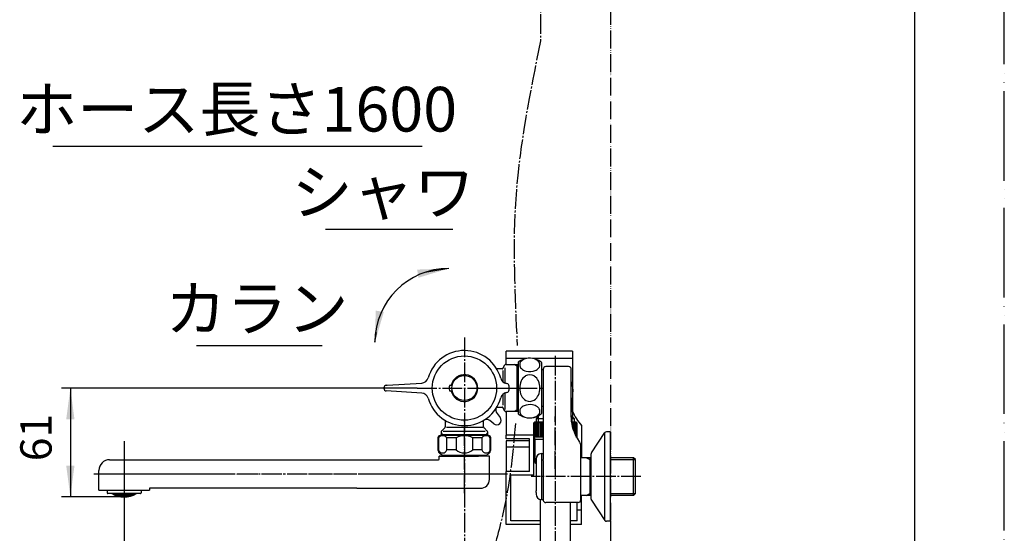
# Model space of a CAD drawing. Units: millimetres. Extents: x 0 to 1050, y 0 to 1485.
# Drawn here: x 500 to 1050, y 324 to 612 of the extents above; entities that cross this region are included whole.
import ezdxf

# ---------------------------------------------------------------- set-up
doc = ezdxf.new("R2010")
doc.units = ezdxf.units.MM
doc.linetypes.add('DASH_CENTER', pattern=[14, 11, -1, 1, -1])
doc.linetypes.add('PHANTOM', pattern=[13, 10, -1, 0, -1, 0, -1])
for name, color, linetype in [('1', 7, 'Continuous'), ('101', 7, 'Continuous'), ('102', 7, 'Continuous'), ('103', 7, 'Continuous'), ('106', 7, 'Continuous'), ('ﾚｲﾔｰ1', 7, 'Continuous')]:
    doc.layers.add(name, color=color, linetype=linetype)
doc.styles.add('CONVERTER_11', font='MS Mincho.ttf', dxfattribs={"width": 0.89})
doc.styles.add('CONVERTER_12', font='txt.shx', dxfattribs={"width": 0.9})
doc.dimstyles.new('ME10_DIM_11', dxfattribs={"dimtxt": 17.5, "dimasz": 17.5, "dimexe": 5, "dimexo": 0, "dimgap": 5, "dimtad": 1, "dimdsep": 46, "dimtxsty": 'CONVERTER_12', "dimsah": 1, "dimcen": 0.09, "dimclrd": 2, "dimclre": 2, "dimclrt": 7, "dimadec": 0, "dimazin": 0, "dimtfac": 1, "dimtdec": 4, "dimtix": 1, "dimtmove": 0, "dimatfit": 3, "dimfxl": 1, "dimtolj": 1, "dimtzin": 0, "dimarcsym": 0})
doc.dimstyles.new('ME10_DIM_14', dxfattribs={"dimtxt": 17.5, "dimasz": 17.5, "dimexe": 5, "dimexo": 0, "dimgap": 5, "dimtad": 1, "dimdsep": 46, "dimtxsty": 'CONVERTER_12', "dimsah": 1, "dimcen": 0.09, "dimclrd": 2, "dimclre": 2, "dimclrt": 7, "dimadec": 0, "dimazin": 0, "dimtfac": 1, "dimtdec": 4, "dimtix": 1, "dimtmove": 0, "dimatfit": 3, "dimfxl": 1, "dimtolj": 1, "dimtzin": 0, "dimarcsym": 0})
doc.dimstyles.new('ME10_DIM_19', dxfattribs={"dimtxt": 17.5, "dimasz": 17.5, "dimexe": 5, "dimexo": 0, "dimgap": 5, "dimtad": 1, "dimdsep": 46, "dimtxsty": 'CONVERTER_12', "dimsah": 1, "dimcen": 0.09, "dimclrd": 2, "dimclre": 2, "dimclrt": 7, "dimadec": 0, "dimazin": 0, "dimtfac": 1, "dimtdec": 4, "dimtix": 1, "dimtmove": 0, "dimatfit": 3, "dimfxl": 1, "dimtolj": 1, "dimtzin": 0, "dimarcsym": 0})
doc.dimstyles.get("Standard").update_dxf_attribs({"dimtxt": 0.18, "dimasz": 0.18, "dimexe": 0.18, "dimexo": 0.0625, "dimgap": 0.09, "dimtad": 0, "dimtih": 1, "dimtoh": 1, "dimdec": 4, "dimzin": 0, "dimdsep": 46, "dimtxsty": 'Standard', "dimcen": 0.09, "dimadec": 0, "dimazin": 0, "dimtfac": 1, "dimtdec": 4, "dimtofl": 0, "dimtmove": 0, "dimatfit": 3, "dimfxl": 1, "dimtolj": 1, "dimtzin": 0, "dimarcsym": 0})

# ---------------------------------------------------------------- blocks, each defined once
blk = doc.blocks.new('開示A4')
at = {"layer": '1', "color": 4, "linetype": 'PHANTOM'}
blk.add_line((210, 0), (210, 297), dxfattribs=at)
at = {"layer": '1', "color": 7, "linetype": 'Continuous'}
blk.add_line((200, 10), (200, 148.5), dxfattribs=at)
blk = doc.blocks.new('32-215', base_point=(1071.02, 205.44))
at = {"layer": '1', "color": 4, "linetype": 'PHANTOM'}
blk.add_line((305, 382.13), (305, 365.13), dxfattribs=at)
at = {"layer": '1', "color": 7, "linetype": 'Continuous'}
for p, q in [((291, 379.04), (291, 377.93)), ((291, 377.93), (291, 371.16)), ((293.98, 377.93), (291, 377.93)), ((318.55, 379.13), (291.45, 379.13)), ((293.98, 377.93), (293.98, 371.16)), ((307.98, 377.93), (302.02, 377.93)), ((302.02, 377.93), (302.02, 371.16)), ((307.98, 371.16), (307.98, 377.93)), ((316.02, 377.93), (319, 377.93)), ((316.02, 371.16), (316.02, 377.93)), ((319, 377.93), (319, 379.04)), ((319, 371.16), (319, 377.93)), ((733.75, 377.93), (734.06, 377.93)), ((733.75, 377.93), (733.75, 371.16)), ((734.06, 377.93), (734.06, 371.16)), ((748.5, 379.13), (734.95, 379.13)), ((738.7, 371.16), (738.7, 377.93)), ((743.86, 377.93), (738.7, 377.93)), ((743.86, 377.93), (743.86, 371.16)), ((762.05, 379.13), (748.5, 379.13)), ((758.3, 377.93), (753.14, 377.93)), ((753.14, 371.16), (753.14, 377.93)), ((758.3, 377.93), (758.3, 371.16)), ((762.95, 377.93), (763.25, 377.93)), ((762.95, 371.16), (762.95, 377.93)), ((763.25, 371.16), (763.25, 377.93)), ((291, 371.16), (291, 369.38)), ((293.98, 371.16), (291, 371.16)), ((291.5, 369), (292.88, 368.2)), ((302.02, 371.16), (307.98, 371.16)), ((316.02, 371.16), (319, 371.16)), ((317.12, 368.2), (318.5, 369)), ((319, 369.38), (319, 371.16)), ((734.06, 371.16), (733.75, 371.16)), ((735, 369), (736.39, 368.2)), ((743.86, 371.16), (738.7, 371.16)), ((758.3, 371.16), (753.14, 371.16)), ((760.62, 368.2), (762, 369)), ((763.25, 371.16), (762.95, 371.16)), ((293.13, 368.13), (316.87, 368.13)), ((736.64, 368.13), (748.5, 368.13)), ((748.5, 368.13), (760.37, 368.13))]:
    blk.add_line(p, q, dxfattribs=at)
at = {"layer": '1', "color": 5, "linetype": 'PHANTOM'}
for p, q in [((292.88, 368.2), (293, 368.13)), ((293, 368.13), (293.13, 368.13)), ((316.87, 368.13), (317, 368.13)), ((317, 368.13), (317.12, 368.2))]:
    blk.add_line(p, q, dxfattribs=at)
at = {"layer": '1', "color": 7, "linetype": 'Continuous'}
for centre, radius, start, end in [((291.45, 377.93), 1.2, 90, 112.0243), ((298, 371.22), 7.82, 59.0744, 120.9256), ((312, 371.22), 7.82, 59.0744, 120.9256), ((318.55, 377.93), 1.2, 67.9757, 90), ((734.95, 377.93), 1.2, 90, 180), ((736.38, 376.06), 2.98, 38.7991, 141.2009), ((748.5, 368.8), 10.25, 90, 116.9443), ((748.5, 368.8), 10.25, 63.0557, 90), ((760.63, 376.06), 2.98, 38.7991, 141.2009), ((762.05, 377.93), 1.2, 0, 90), ((292.75, 371.16), 2.5, 225.573, 240), ((298, 374.85), 5.46, 222.5407, 317.4593), ((312, 374.85), 5.46, 222.5407, 317.4593), ((317.25, 371.16), 2.5, 300, 314.427), ((736.25, 371.16), 2.5, 180, 240), ((736.38, 371.8), 2.41, 195.4297, 344.5703), ((748.5, 376.38), 6.98, 228.317, 270), ((748.5, 376.38), 6.98, 270, 311.683), ((760.63, 371.8), 2.41, 195.4297, 344.5703), ((760.75, 371.16), 2.5, 300, 0), ((293.13, 368.63), 0.5, 240, 270), ((316.87, 368.63), 0.5, 270, 300), ((736.64, 368.63), 0.5, 240, 270), ((760.37, 368.63), 0.5, 270, 300)]:
    blk.add_arc(centre, radius, start, end, dxfattribs=at)
blk = doc.blocks.new('61-178-_長さ_-M1__1', base_point=(628.09, 582.21))
at = {"layer": '1', "color": 7, "linetype": 'Continuous'}
for p, q in [((291, 367.63), (319, 367.63)), ((291, 359.63), (291, 367.63)), ((297, 365.63), (313, 365.63)), ((297.1, 368.13), (297.1, 367.63)), ((313, 367.63), (313, 368.13)), ((319, 367.63), (319, 359.63)), ((550.4, 365.63), (667.86, 365.63)), ((667.86, 365.63), (689.85, 365.63)), ((689.85, 365.63), (734, 365.63)), ((735.2, 367.63), (734.5, 367.63)), ((734.5, 366.13), (734.5, 367.63)), ((734.5, 367.63), (735.2, 367.63)), ((740.55, 367.63), (735.2, 367.63)), ((735.2, 367.63), (740.55, 367.63)), ((740.55, 367.63), (740.55, 368.13)), ((740.55, 367.63), (756.45, 367.63)), ((756.45, 368.13), (756.45, 367.63)), ((761.8, 367.63), (756.45, 367.63)), ((762.5, 367.63), (761.8, 367.63)), ((762.5, 354.63), (762.5, 367.63)), ((291, 349.63), (291, 359.63)), ((319, 359.63), (319, 348.63)), ((544.4, 348.63), (544.4, 359.63)), ((291, 349.63), (291, 348.63)), ((294, 348.63), (291, 348.63)), ((319, 348.63), (294, 348.63)), ((544.4, 348.63), (545.4, 348.63)), ((545.4, 348.63), (572.6, 348.63)), ((572.6, 349.63), (572.6, 348.63)), ((686.1, 349.63), (572.6, 349.63)), ((688.53, 349.63), (686.1, 349.63)), ((688.53, 349.63), (748.5, 349.63)), ((748.5, 349.63), (757.5, 349.63))]:
    blk.add_line(p, q, dxfattribs=at)
for centre, radius, start, end in [((297, 359.63), 6, 90, 180), ((313, 359.63), 6, 0, 90), ((550.4, 359.63), 6, 90, 180), ((734, 366.13), 0.5, 270, 0), ((757.5, 354.63), 5, 270, 0)]:
    blk.add_arc(centre, radius, start, end, dxfattribs=at)
blk = doc.blocks.new('87-218', base_point=(3064.03, 961.57))
at = {"color": 7, "linetype": 'Continuous'}
for p, q in [((298.12, 346.7), (295.92, 346.7)), ((311.88, 346.7), (298.12, 346.7)), ((314.07, 346.7), (311.88, 346.7)), ((551.62, 346.7), (549.42, 346.7)), ((565.38, 346.7), (551.62, 346.7)), ((567.57, 346.7), (565.38, 346.7))]:
    blk.add_line(p, q, dxfattribs=at)
at = {"color": 2, "linetype": 'Continuous'}
for p, q in [((299.37, 346.7), (299.37, 346.63)), ((299.76, 346.7), (299.92, 346.66)), ((301, 346.7), (301.27, 346.53)), ((301.27, 346.26), (301.27, 346.53)), ((301.53, 346.46), (301.53, 346.21)), ((301.99, 346.6), (301.99, 346.7)), ((302.25, 346.7), (302.25, 346.56)), ((303.43, 346.33), (303.43, 346.7)), ((303.69, 346.67), (303.79, 346.7)), ((303.69, 346.67), (303.69, 346.31)), ((304.59, 346.7), (304.87, 346.6)), ((304.87, 346.23), (304.87, 346.6)), ((305.13, 346.6), (305.41, 346.7)), ((305.13, 346.6), (305.13, 346.23)), ((306.21, 346.7), (306.31, 346.67)), ((306.31, 346.31), (306.31, 346.67)), ((306.57, 346.7), (306.57, 346.33)), ((307.75, 346.56), (307.75, 346.7)), ((308.01, 346.7), (308.01, 346.6)), ((308.47, 346.21), (308.47, 346.46)), ((308.73, 346.53), (309, 346.7)), ((308.73, 346.53), (308.73, 346.26)), ((310.08, 346.66), (310.24, 346.7)), ((310.63, 346.63), (310.63, 346.7)), ((552.87, 346.7), (552.87, 346.63)), ((553.26, 346.7), (553.42, 346.66)), ((554.5, 346.7), (554.77, 346.53)), ((554.77, 346.26), (554.77, 346.53)), ((555.03, 346.46), (555.03, 346.21)), ((555.49, 346.6), (555.49, 346.7)), ((555.75, 346.7), (555.75, 346.56)), ((556.93, 346.33), (556.93, 346.7)), ((557.19, 346.67), (557.29, 346.7)), ((557.19, 346.67), (557.19, 346.31)), ((558.09, 346.7), (558.37, 346.6)), ((558.37, 346.23), (558.37, 346.6)), ((558.63, 346.6), (558.91, 346.7)), ((558.63, 346.6), (558.63, 346.23)), ((559.71, 346.7), (559.81, 346.67)), ((559.81, 346.31), (559.81, 346.67)), ((560.07, 346.7), (560.07, 346.33)), ((561.25, 346.56), (561.25, 346.7)), ((561.51, 346.7), (561.51, 346.6)), ((561.97, 346.21), (561.97, 346.46)), ((562.23, 346.53), (562.5, 346.7)), ((562.23, 346.53), (562.23, 346.26)), ((563.58, 346.66), (563.74, 346.7)), ((564.13, 346.63), (564.13, 346.7)), ((299.83, 346.1), (299.83, 346.19)), ((300.55, 346.1), (300.55, 346.27)), ((300.81, 346.19), (300.81, 346.04)), ((301.53, 345.6), (301.53, 345.53)), ((301.99, 345.67), (301.99, 345.83)), ((302.25, 345.78), (302.25, 345.63)), ((302.71, 345.91), (302.71, 346.17)), ((302.71, 345.27), (302.71, 345.33)), ((302.97, 346.13), (302.97, 345.88)), ((302.97, 345.29), (302.97, 345.22)), ((303.43, 345.41), (303.43, 345.57)), ((303.69, 345.55), (303.69, 345.4)), ((304.15, 345.73), (304.15, 345.99)), ((304.15, 345.09), (304.15, 345.16)), ((304.41, 345.98), (304.41, 345.73)), ((304.41, 345.15), (304.41, 345.08)), ((304.87, 345.33), (304.87, 345.48)), ((305.13, 345.48), (305.13, 345.33)), ((305.59, 345.73), (305.59, 345.98)), ((305.59, 345.08), (305.59, 345.15)), ((305.85, 345.99), (305.85, 345.73)), ((305.85, 345.16), (305.85, 345.09)), ((306.31, 345.4), (306.31, 345.55)), ((306.57, 345.57), (306.57, 345.41)), ((307.03, 345.88), (307.03, 346.13)), ((307.03, 345.22), (307.03, 345.29)), ((307.29, 346.17), (307.29, 345.91)), ((307.29, 345.33), (307.29, 345.27)), ((307.75, 345.63), (307.75, 345.78)), ((308.01, 345.83), (308.01, 345.67)), ((308.47, 345.53), (308.47, 345.6)), ((309.19, 346.04), (309.19, 346.19)), ((309.45, 346.27), (309.45, 346.1)), ((310.17, 346.19), (310.17, 346.1)), ((553.33, 346.1), (553.33, 346.19)), ((554.05, 346.1), (554.05, 346.27)), ((554.31, 346.19), (554.31, 346.04)), ((555.03, 345.6), (555.03, 345.53)), ((555.49, 345.67), (555.49, 345.83)), ((555.75, 345.78), (555.75, 345.63)), ((556.21, 345.91), (556.21, 346.17)), ((556.21, 345.27), (556.21, 345.33)), ((556.47, 346.13), (556.47, 345.88)), ((556.47, 345.29), (556.47, 345.22)), ((556.93, 345.41), (556.93, 345.57)), ((557.19, 345.55), (557.19, 345.4)), ((557.65, 345.73), (557.65, 345.99)), ((557.65, 345.09), (557.65, 345.16)), ((557.91, 345.98), (557.91, 345.73)), ((557.91, 345.15), (557.91, 345.08)), ((558.37, 345.33), (558.37, 345.48)), ((558.63, 345.48), (558.63, 345.33)), ((559.09, 345.73), (559.09, 345.98)), ((559.09, 345.08), (559.09, 345.15)), ((559.35, 345.99), (559.35, 345.73)), ((559.35, 345.16), (559.35, 345.09)), ((559.81, 345.4), (559.81, 345.55)), ((560.07, 345.57), (560.07, 345.41)), ((560.53, 345.88), (560.53, 346.13)), ((560.53, 345.22), (560.53, 345.29)), ((560.79, 346.17), (560.79, 345.91)), ((560.79, 345.33), (560.79, 345.27)), ((561.25, 345.63), (561.25, 345.78)), ((561.51, 345.83), (561.51, 345.67)), ((561.97, 345.53), (561.97, 345.6)), ((562.69, 346.04), (562.69, 346.19)), ((562.95, 346.27), (562.95, 346.1)), ((563.67, 346.19), (563.67, 346.1))]:
    blk.add_line(p, q, dxfattribs=at)
for centre, radius, start, end in [((305.56, 355.98), 11.55, 233.493, 236.839), ((302.2, 355.64), 9.55, 249.5596, 251.656), ((305.38, 355.97), 11.24, 236.6492, 240.4317), ((306.13, 355.97), 11.53, 234.0819, 237.6262), ((306.81, 355.99), 11.44, 234.3351, 237.6127), ((307.37, 355.77), 10.54, 240.9535, 244.5625), ((308, 355.64), 9.51, 250.0358, 251.613), ((302, 355.64), 9.51, 288.387, 289.9642), ((302.63, 355.77), 10.54, 295.4375, 299.0465), ((303.19, 355.99), 11.44, 302.3873, 305.6649), ((303.87, 355.97), 11.53, 302.3738, 305.9181), ((304.62, 355.97), 11.24, 299.5683, 303.3508), ((304.44, 355.98), 11.55, 303.161, 306.507), ((307.8, 355.64), 9.55, 288.344, 290.4404), ((559.06, 355.98), 11.55, 233.493, 236.839), ((555.7, 355.64), 9.55, 249.5596, 251.656), ((558.88, 355.97), 11.24, 236.6492, 240.4317), ((559.63, 355.97), 11.53, 234.0819, 237.6262), ((560.31, 355.99), 11.44, 234.3351, 237.6127), ((560.87, 355.77), 10.54, 240.9535, 244.5625), ((561.5, 355.64), 9.51, 250.0358, 251.613), ((555.5, 355.64), 9.51, 288.387, 289.9642), ((556.13, 355.77), 10.54, 295.4375, 299.0465), ((556.69, 355.99), 11.44, 302.3873, 305.6649), ((557.37, 355.97), 11.53, 302.3738, 305.9181), ((558.12, 355.97), 11.24, 299.5683, 303.3508), ((557.94, 355.98), 11.55, 303.161, 306.507), ((561.3, 355.64), 9.55, 288.344, 290.4404), ((302.87, 355.55), 9.92, 248.5502, 252.1672), ((302.44, 355.4), 9.49, 254.83, 258.4914), ((302.06, 355.34), 9.11, 261.2974, 265.0342), ((306.1, 355.63), 10.95, 241.1179, 244.5879), ((302.78, 355.19), 9.55, 261.7032, 265.2656), ((306.73, 355.68), 10.8, 241.2162, 244.731), ((305, 358.31), 13.24, 254.8082, 260.0413), ((302.42, 355.21), 9.3, 268.1829, 271.8171), ((306.15, 355.36), 10.48, 248.1546, 251.5904), ((302.05, 355.34), 9.11, 274.9658, 278.7026), ((303.14, 355.09), 9.67, 268.2527, 271.7473), ((306.78, 355.43), 10.28, 248.242, 251.7427), ((305, 358.31), 13.24, 261.1816, 266.3196), ((302.77, 355.19), 9.55, 274.7344, 278.2968), ((307.41, 355.54), 9.96, 248.0439, 251.6609), ((306.26, 355.18), 10.11, 255.2624, 258.6937), ((302.39, 355.4), 9.49, 281.5096, 285.17), ((303.49, 355.08), 9.86, 274.5873, 278.0388), ((306.89, 355.26), 9.86, 255.4161, 258.9339), ((305, 358.31), 13.24, 267.4463, 270), ((303.11, 355.26), 9.86, 281.0661, 284.5839), ((305, 358.31), 13.24, 270, 272.5537), ((307.61, 355.4), 9.49, 254.83, 258.4904), ((306.51, 355.08), 9.86, 261.9612, 265.4127), ((302.59, 355.54), 9.96, 288.3391, 291.9561), ((303.74, 355.18), 10.11, 281.3063, 284.7376), ((307.23, 355.19), 9.55, 261.7032, 265.2656), ((305, 358.31), 13.24, 273.6804, 278.8184), ((303.22, 355.43), 10.28, 288.2573, 291.758), ((307.95, 355.34), 9.11, 261.2974, 265.0342), ((306.87, 355.09), 9.67, 268.2527, 271.7473), ((303.85, 355.36), 10.48, 288.4096, 291.8454), ((307.59, 355.21), 9.3, 268.1829, 271.8171), ((305, 358.31), 13.24, 279.9587, 285.1918), ((303.27, 355.68), 10.8, 295.269, 298.7838), ((307.22, 355.19), 9.55, 274.7344, 278.2968), ((303.9, 355.63), 10.95, 295.4121, 298.8821), ((307.94, 355.34), 9.11, 274.9658, 278.7026), ((307.56, 355.4), 9.49, 281.5086, 285.17), ((307.13, 355.55), 9.92, 287.8328, 291.4498), ((556.37, 355.55), 9.92, 248.5502, 252.1672), ((555.94, 355.4), 9.49, 254.83, 258.4914), ((555.56, 355.34), 9.11, 261.2974, 265.0342), ((559.6, 355.63), 10.95, 241.1179, 244.5879), ((556.28, 355.19), 9.55, 261.7032, 265.2656), ((560.23, 355.68), 10.8, 241.2162, 244.731), ((558.5, 358.31), 13.24, 254.8082, 260.0413), ((555.92, 355.21), 9.3, 268.1829, 271.8171), ((559.65, 355.36), 10.48, 248.1546, 251.5904), ((555.55, 355.34), 9.11, 274.9658, 278.7026), ((556.64, 355.09), 9.67, 268.2527, 271.7473), ((560.28, 355.43), 10.28, 248.242, 251.7427), ((558.5, 358.31), 13.24, 261.1816, 266.3196), ((556.27, 355.19), 9.55, 274.7344, 278.2968), ((560.91, 355.54), 9.96, 248.0439, 251.6609), ((559.76, 355.18), 10.11, 255.2624, 258.6937), ((555.89, 355.4), 9.49, 281.5096, 285.17), ((556.99, 355.08), 9.86, 274.5873, 278.0388), ((560.39, 355.26), 9.86, 255.4161, 258.9339), ((558.5, 358.31), 13.24, 267.4463, 270), ((556.61, 355.26), 9.86, 281.0661, 284.5839), ((558.5, 358.31), 13.24, 270, 272.5537), ((561.11, 355.4), 9.49, 254.83, 258.4904), ((560.01, 355.08), 9.86, 261.9612, 265.4127), ((556.09, 355.54), 9.96, 288.3391, 291.9561), ((557.24, 355.18), 10.11, 281.3063, 284.7376), ((560.73, 355.19), 9.55, 261.7032, 265.2656), ((558.5, 358.31), 13.24, 273.6804, 278.8184), ((556.72, 355.43), 10.28, 288.2573, 291.758), ((561.45, 355.34), 9.11, 261.2974, 265.0342), ((560.37, 355.09), 9.67, 268.2527, 271.7473), ((557.35, 355.36), 10.48, 288.4096, 291.8454), ((561.09, 355.21), 9.3, 268.1829, 271.8171), ((558.5, 358.31), 13.24, 279.9587, 285.1918), ((556.77, 355.68), 10.8, 295.269, 298.7838), ((560.72, 355.19), 9.55, 274.7344, 278.2968), ((557.4, 355.63), 10.95, 295.4121, 298.8821), ((561.44, 355.34), 9.11, 274.9658, 278.7026), ((561.06, 355.4), 9.49, 281.5086, 285.17), ((560.63, 355.55), 9.92, 287.8328, 291.4498)]:
    blk.add_arc(centre, radius, start, end, dxfattribs=at)
at = {"layer": '1', "color": 7, "linetype": 'Continuous'}
for p, q in [((295.52, 348.63), (295.52, 347.1)), ((314.47, 348.63), (314.47, 347.1)), ((549.02, 348.63), (549.02, 347.1)), ((567.97, 348.63), (567.97, 347.1))]:
    blk.add_line(p, q, dxfattribs=at)
at = {"layer": '1', "color": 2, "linetype": 'Continuous'}
for p, q in [((299.92, 346.66), (300.55, 346.27)), ((301.4, 346.6), (301.29, 346.7)), ((301.4, 346.6), (301.99, 346.6)), ((302.1, 346.47), (301.53, 346.46)), ((302.71, 346.17), (302.1, 346.47)), ((307.9, 346.47), (307.29, 346.17)), ((308.47, 346.46), (307.9, 346.47)), ((308.01, 346.6), (308.6, 346.6)), ((308.71, 346.7), (308.6, 346.6)), ((309.45, 346.27), (310.08, 346.66)), ((553.42, 346.66), (554.05, 346.27)), ((554.9, 346.6), (554.79, 346.7)), ((554.9, 346.6), (555.49, 346.6)), ((555.6, 346.47), (555.03, 346.46)), ((556.21, 346.17), (555.6, 346.47)), ((561.4, 346.47), (560.79, 346.17)), ((561.97, 346.46), (561.4, 346.47)), ((561.51, 346.6), (562.1, 346.6)), ((562.21, 346.7), (562.1, 346.6)), ((562.95, 346.27), (563.58, 346.66)), ((300.81, 346.19), (301.37, 346.13)), ((301.37, 346.13), (301.99, 345.83)), ((301.53, 345.6), (302.1, 345.54)), ((302.1, 345.54), (302.71, 345.33)), ((302.82, 345.79), (302.25, 345.78)), ((303.43, 345.57), (302.82, 345.79)), ((302.97, 346.13), (303.55, 346.21)), ((302.97, 345.29), (303.55, 345.3)), ((303.55, 346.21), (304.15, 345.99)), ((303.55, 345.3), (304.15, 345.16)), ((304.27, 345.62), (303.69, 345.55)), ((304.87, 345.48), (304.27, 345.62)), ((304.41, 345.98), (305, 346.12)), ((304.41, 345.15), (305, 345.22)), ((305, 346.12), (305.59, 345.98)), ((305, 345.22), (305.59, 345.15)), ((305.73, 345.62), (305.13, 345.48)), ((306.31, 345.55), (305.73, 345.62)), ((305.85, 345.99), (306.45, 346.21)), ((305.85, 345.16), (306.45, 345.3)), ((306.45, 346.21), (307.03, 346.13)), ((306.45, 345.3), (307.03, 345.29)), ((307.18, 345.79), (306.57, 345.57)), ((307.75, 345.78), (307.18, 345.79)), ((307.29, 345.33), (307.9, 345.54)), ((307.9, 345.54), (308.47, 345.6)), ((308.01, 345.83), (308.63, 346.13)), ((308.63, 346.13), (309.19, 346.19)), ((554.31, 346.19), (554.87, 346.13)), ((554.87, 346.13), (555.49, 345.83)), ((555.03, 345.6), (555.6, 345.54)), ((555.6, 345.54), (556.21, 345.33)), ((556.32, 345.79), (555.75, 345.78)), ((556.93, 345.57), (556.32, 345.79)), ((556.47, 346.13), (557.05, 346.21)), ((556.47, 345.29), (557.05, 345.3)), ((557.05, 346.21), (557.65, 345.99)), ((557.05, 345.3), (557.65, 345.16)), ((557.78, 345.62), (557.19, 345.55)), ((558.37, 345.48), (557.78, 345.62)), ((557.91, 345.98), (558.5, 346.12)), ((557.91, 345.15), (558.5, 345.22)), ((558.5, 346.12), (559.09, 345.98)), ((558.5, 345.22), (559.09, 345.15)), ((559.23, 345.62), (558.63, 345.48)), ((559.81, 345.55), (559.23, 345.62)), ((559.35, 345.99), (559.95, 346.21)), ((559.35, 345.16), (559.95, 345.3)), ((559.95, 346.21), (560.53, 346.13)), ((559.95, 345.3), (560.53, 345.29)), ((560.68, 345.79), (560.07, 345.57)), ((561.25, 345.78), (560.68, 345.79)), ((560.79, 345.33), (561.4, 345.54)), ((561.4, 345.54), (561.97, 345.6)), ((561.51, 345.83), (562.13, 346.13)), ((562.13, 346.13), (562.69, 346.19))]:
    blk.add_line(p, q, dxfattribs=at)
at = {"layer": '1', "color": 7, "linetype": 'Continuous'}
for centre, radius, start, end in [((295.92, 347.1), 0.4, 180, 270), ((305, 358.31), 13.5, 239.3605, 300.6395), ((314.07, 347.1), 0.4, 270, 0), ((549.42, 347.1), 0.4, 180, 270), ((558.5, 358.31), 13.5, 239.3605, 300.6395), ((567.57, 347.1), 0.4, 270, 0)]:
    blk.add_arc(centre, radius, start, end, dxfattribs=at)
blk = doc.blocks.new('61-178X-_長さ_', base_point=(2491.96, 891.6))
at = {"color": 4, "linetype": 'PHANTOM'}
blk.add_line((748.5, 347.01), (748.5, 387.43), dxfattribs=at)
at = {"layer": '1', "color": 4, "linetype": 'PHANTOM'}
for p, q in [((558.5, 368.63), (558.5, 341.81)), ((608.6, 357.63), (541.5, 357.63)), ((699.17, 357.63), (608.6, 357.63)), ((701.77, 357.63), (699.17, 357.63)), ((765.5, 357.63), (701.77, 357.63))]:
    blk.add_line(p, q, dxfattribs=at)
at = {"layer": '1'}
for name, p in [('32-215', (1071.02, 205.44)), ('61-178-_長さ_-M1__1', (628.09, 582.21)), ('87-218', (3064.03, 961.57))]:
    blk.add_blockref(name, p, dxfattribs=at)
blk = doc.blocks.new('81-241-M21', base_point=(710.09, -593.99))
at = {"color": 7, "linetype": 'Continuous'}
for p, q in [((704.91, 407.25), (705.44, 407.28)), ((705.44, 407.28), (724.69, 408.47)), ((740.99, 407.16), (740.3, 407.16)), ((703.5, 405.57), (703.5, 405.75)), ((724.69, 402.85), (704.91, 404.07)), ((740.3, 404.16), (740.99, 404.16))]:
    blk.add_line(p, q, dxfattribs=at)
blk.add_circle((748.5, 405.66), 17.95, dxfattribs=at)
for radius, start, end in [(21, 15.064, 164.2047), (7.5, 192.7541, 167.2459), (8.5, 170.9881, 189.0119), (21, 195.7953, 344.936)]:
    blk.add_arc((748.5, 405.66), radius, start, end, dxfattribs=at)
for points, knots in [([(740.3, 407.16), (740.28, 407.16), (740.23, 407.15), (740.17, 407.11), (740.12, 407.06), (740.11, 407.01), (740.11, 406.99)], [0, 0, 0, 0, 0.0703336, 0.1405046, 0.2106898, 0.2810376, 0.2810376, 0.2810376, 0.2810376]), ([(741.19, 407.31), (741.18, 407.29), (741.17, 407.25), (741.12, 407.2), (741.06, 407.17), (741.01, 407.16), (740.99, 407.16)], [0, 0, 0, 0, 0.0670523, 0.1340995, 0.2011507, 0.2682071, 0.2682071, 0.2682071, 0.2682071]), ([(740.11, 404.33), (740.11, 404.3), (740.12, 404.26), (740.17, 404.2), (740.23, 404.17), (740.28, 404.16), (740.3, 404.16)], [0, 0, 0, 0, 0.0703336, 0.1405046, 0.2106898, 0.2810376, 0.2810376, 0.2810376, 0.2810376]), ([(740.99, 404.16), (741.01, 404.16), (741.06, 404.15), (741.12, 404.12), (741.17, 404.07), (741.18, 404.02), (741.19, 404)], [0, 0, 0, 0, 0.0670523, 0.1340995, 0.2011507, 0.2682071, 0.2682071, 0.2682071, 0.2682071])]:
    blk.add_open_spline(points, degree=3, knots=knots, dxfattribs=at)
at = {"layer": '1', "color": 7, "linetype": 'Continuous'}
for p, q in [((772.25, 408.17), (771.99, 408.21)), ((771.99, 403.11), (772.25, 403.15)), ((773.5, 404.63), (773.5, 406.69))]:
    blk.add_line(p, q, dxfattribs=at)
blk.add_circle((748.5, 405.69), 7, dxfattribs=at)
for centre, radius, start, end in [((705, 405.75), 1.5, 93.5446, 180), ((724.45, 412.46), 4, 273.5446, 344.2047), ((772.64, 412.16), 4, 195.064, 260.5716), ((772, 406.69), 1.5, 0, 80.5716), ((705, 405.57), 1.5, 180, 266.4554), ((724.45, 398.85), 4, 15.7953, 86.4554), ((772.64, 399.16), 4, 99.4284, 164.936), ((772, 404.63), 1.5, 279.4284, 0)]:
    blk.add_arc(centre, radius, start, end, dxfattribs=at)
blk = doc.blocks.new('偏心管カバー_最終', base_point=(1050, 1485))
at = {"color": 7, "linetype": 'Continuous'}
for p, q in [((771.9, 422.21), (771.9, 426.24)), ((808.9, 426.24), (771.9, 426.24)), ((808.9, 426.24), (808.9, 422.21)), ((782.88, 422.21), (771.9, 422.21)), ((771.9, 418.84), (771.9, 422.21)), ((808.9, 422.21), (787.17, 422.21)), ((808.9, 422.21), (808.9, 389.52)), ((771.9, 392.54), (771.9, 379.28)), ((813.9, 384.76), (813.9, 366.7)), ((787.3, 379.28), (771.9, 379.28)), ((771.9, 377.27), (771.9, 379.28)), ((784.8, 377.27), (771.9, 377.27)), ((771.9, 376.14), (771.9, 372.7)), ((784.8, 376.14), (771.9, 376.14)), ((784.8, 358.99), (784.8, 377.27)), ((787.3, 356.98), (787.3, 379.28)), ((771.9, 372.7), (771.9, 358.99)), ((784.8, 372.7), (771.9, 372.7)), ((784.8, 358.99), (771.9, 358.99)), ((771.9, 329.46), (771.9, 358.99)), ((787.3, 356.98), (774.4, 356.98)), ((774.4, 331.47), (774.4, 356.98)), ((811.4, 337.53), (813.9, 337.53)), ((811.4, 331.47), (811.4, 337.53)), ((813.9, 329.46), (813.9, 337.53)), ((791, 331.47), (774.4, 331.47)), ((811.4, 331.47), (807.5, 331.47)), ((791, 329.46), (771.9, 329.46)), ((813.9, 329.46), (807.5, 329.46))]:
    blk.add_line(p, q, dxfattribs=at)
blk.add_arc((832.87, 402.13), 25.71, 201.2566, 222.4793, dxfattribs=at)
at = {"layer": '1', "color": 7, "linetype": 'Continuous'}
for p, q in [((811.4, 337.53), (811.4, 341.7)), ((813.9, 337.53), (813.9, 345.7))]:
    blk.add_line(p, q, dxfattribs=at)
blk = doc.blocks.new('温調ハンドル', base_point=(158, 384.48))
at = {"color": 7, "linetype": 'Continuous'}
for p, q in [((766.72, 391.39), (768.47, 389.24)), ((764.95, 385.72), (762.8, 387.47))]:
    blk.add_line(p, q, dxfattribs=at)
for centre, radius, start, end in [((769.05, 393.29), 3, 148.8785, 219.1159), ((760.91, 385.14), 3, 50.8837, 121.1215), ((766.53, 387.66), 2.5, 230.8837, 39.1159)]:
    blk.add_arc(centre, radius, start, end, dxfattribs=at)
blk = doc.blocks.new('温調ハンドル組品', base_point=(158, 384.48))
at = {"layer": '1'}
blk.add_blockref('温調ハンドル', (158, 384.48), dxfattribs=at)
blk = doc.blocks.new('03-86-M1__3', base_point=(113.16, 535.76))
at = {"layer": '1', "color": 2, "linetype": 'Continuous'}
for p, q in [((816.77, 366.7), (818.5, 365.7)), ((818.5, 365.7), (819.3, 365.7)), ((830, 365.7), (844, 365.7)), ((816.77, 345.7), (818.5, 346.7)), ((818.5, 346.7), (819.3, 346.7)), ((830, 346.7), (844, 346.7))]:
    blk.add_line(p, q, dxfattribs=at)
at = {"layer": '1', "color": 7, "linetype": 'Continuous'}
blk.add_line((818.5, 366.7), (818.5, 345.7), dxfattribs=at)
at = {"layer": '102', "color": 7, "linetype": 'Continuous'}
for p, q in [((792.5, 415.94), (791.52, 415.94)), ((792.5, 416.19), (792.5, 415.94)), ((792.5, 415.94), (792.5, 410.94)), ((806.7, 417.69), (794, 417.69)), ((808.2, 410.94), (808.2, 416.19)), ((792.5, 410.94), (792.5, 382.06)), ((808.2, 390.08), (808.2, 410.94)), ((792.5, 395.44), (791.52, 395.44)), ((808.24, 388.55), (808.2, 390.08)), ((808.38, 387.02), (808.24, 388.55)), ((808.61, 385.5), (808.38, 387.02)), ((808.92, 383.99), (808.61, 385.5)), ((792.5, 382.06), (792.5, 369)), ((809.33, 382.5), (808.92, 383.99)), ((809.33, 382.5), (809.75, 381.24)), ((809.75, 381.24), (810.81, 378.79)), ((811.44, 377.62), (812.82, 375.34)), ((812.82, 375.34), (813.22, 374.76)), ((813.5, 366.7), (813.5, 373.9)), ((792.5, 369), (792.5, 366.89)), ((792.53, 365.1), (792.53, 343.4)), ((813.5, 364.9), (813.5, 366.7)), ((819.3, 366.7), (813.5, 366.7)), ((813.5, 345.7), (813.5, 364.9)), ((843, 366.7), (830, 366.7)), ((843, 347.11), (843, 366.7)), ((844, 365.7), (843, 366.7)), ((844, 347.98), (844, 365.7)), ((843, 345.7), (843, 347.11)), ((844, 346.7), (843, 345.7)), ((844, 346.7), (844, 347.98)), ((792.53, 343.4), (792.53, 342.9)), ((812, 341.7), (794, 341.7)), ((819.3, 345.7), (813.5, 345.7)), ((813.5, 343.2), (813.5, 345.7)), ((843, 345.7), (830, 345.7))]:
    blk.add_line(p, q, dxfattribs=at)
for centre, radius, start, end in [((794, 416.19), 1.5, 90, 180), ((806.7, 416.19), 1.5, 0, 90), ((817.53, 381.68), 7.32, 203.2518, 213.6811), ((812, 373.9), 1.5, 0, 35.2136), ((849.42, 367.41), 56.93, 180.5203, 181.7353), ((762.94, 365.06), 29.59, 0.0834, 1.2081), ((794, 343.2), 1.5, 191.537, 270), ((812, 343.2), 1.5, 270, 0)]:
    blk.add_arc(centre, radius, start, end, dxfattribs=at)
blk = doc.blocks.new('34-181-M1__5', base_point=(338.69, 674.46))
at = {"layer": '103', "color": 7, "linetype": 'Continuous'}
for p, q in [((791.5, 369), (792.5, 369)), ((791.5, 369), (791.5, 343.4)), ((788.5, 366), (788.5, 360.84)), ((788.5, 360.84), (788.5, 351.57)), ((788.5, 351.57), (788.5, 348.26)), ((788.5, 347.26), (788.5, 348.26)), ((788.5, 347.26), (788.5, 346.4)), ((791.5, 343.4), (792.53, 343.4))]:
    blk.add_line(p, q, dxfattribs=at)
for centre, start, end in [((791.5, 366), 90, 180), ((791.5, 346.4), 180, 270)]:
    blk.add_arc(centre, 3, start, end, dxfattribs=at)
blk = doc.blocks.new('78-3A__12', base_point=(131.56, 570.83))
at = {"layer": '106', "color": 7, "linetype": 'Continuous'}
for p, q in [((819.52, 369.48), (827, 380.83)), ((827, 331.58), (827, 380.83)), ((830, 381.2), (827.78, 381.2)), ((830, 366.7), (830, 381.2)), ((819.3, 366.7), (819.3, 368.85)), ((819.3, 345.7), (819.3, 366.7)), ((830, 345.7), (830, 366.7)), ((819.3, 343.56), (819.3, 345.7)), ((819.52, 342.93), (827, 331.58)), ((830, 331.2), (830, 345.7)), ((830, 331.2), (827.78, 331.2))]:
    blk.add_line(p, q, dxfattribs=at)
for centre, start, end in [((827.78, 380.2), 90, 141.3402), ((820.3, 368.85), 141.3402, 180), ((820.3, 343.56), 180, 218.6598), ((827.78, 332.2), 218.6598, 270)]:
    blk.add_arc(centre, 1, start, end, dxfattribs=at)
blk = doc.blocks.new('U3-86F-70', base_point=(279.25, 259.44))
for name, p in [('03-86-M1__3', (113.16, 535.76)), ('78-3A__12', (131.56, 570.83))]:
    blk.add_blockref(name, p)
at = {"layer": '1'}
blk.add_blockref('34-181-M1__5', (338.69, 674.46), dxfattribs=at)
blk = doc.blocks.new('33-160D-M11__13', base_point=(1050, 0))
at = {"color": 7, "linetype": 'Continuous'}
for p, q in [((770.04, 416.64), (771.16, 418.59)), ((771.6, 418.84), (776.33, 418.84)), ((776.33, 418.84), (777.89, 418.84)), ((777.89, 418.84), (778.52, 418.84)), ((769.6, 416.39), (766.57, 416.39)), ((766.57, 394.99), (769.6, 394.99)), ((771.16, 392.79), (770.04, 394.74)), ((776.33, 392.54), (771.6, 392.54)), ((777.89, 392.54), (776.33, 392.54)), ((778.52, 392.54), (777.89, 392.54))]:
    blk.add_line(p, q, dxfattribs=at)
at = {"color": 5, "linetype": 'PHANTOM'}
for p, q in [((769.6, 394.99), (769.89, 394.99)), ((770.04, 394.74), (769.89, 394.99)), ((771.31, 392.54), (771.16, 392.79)), ((771.6, 392.54), (771.31, 392.54))]:
    blk.add_line(p, q, dxfattribs=at)
at = {"color": 7, "linetype": 'Continuous'}
for centre, start, end in [((771.6, 418.34), 90, 150), ((769.6, 416.89), 270, 330), ((769.6, 394.49), 30, 90), ((771.6, 393.04), 210, 270)]:
    blk.add_arc(centre, 0.5, start, end, dxfattribs=at)
at = {"layer": '1', "color": 2, "linetype": 'Continuous'}
for p, q in [((777.89, 417.94), (776.33, 418.84)), ((777.89, 417.94), (778.52, 417.94)), ((777.89, 393.44), (776.33, 392.54)), ((778.52, 393.44), (777.89, 393.44))]:
    blk.add_line(p, q, dxfattribs=at)
at = {"layer": '1', "color": 7, "linetype": 'Continuous'}
for p, q in [((777.89, 405.69), (777.89, 418.84)), ((769.89, 415.54), (769.89, 409.25)), ((771.31, 408.39), (771.31, 417)), ((769.89, 402.07), (769.89, 396.09)), ((771.31, 393.76), (771.31, 402.93)), ((777.89, 392.54), (777.89, 405.69))]:
    blk.add_line(p, q, dxfattribs=at)
at = {"layer": '1', "color": 4, "linetype": 'PHANTOM'}
for p, q in [((757.39, 405.69), (777.89, 405.69)), ((777.89, 405.69), (781.89, 405.69)), ((781.89, 405.69), (786.39, 405.69))]:
    blk.add_line(p, q, dxfattribs=at)
blk = doc.blocks.new('33-161C-M11', base_point=(1645, 661.01))
at = {"layer": '1', "color": 7, "linetype": 'Continuous'}
for p, q in [((737.75, 387.65), (737.75, 383.96)), ((759.25, 383.96), (759.25, 387.65)), ((292, 380.97), (292, 380.73)), ((292, 380.73), (292, 379.13)), ((292.64, 379.63), (292, 379.63)), ((292.29, 381.67), (294.02, 383.4)), ((292.64, 379.63), (317.37, 379.63)), ((294.25, 384.69), (294.25, 383.96)), ((315.75, 383.96), (315.75, 384.69)), ((315.98, 383.4), (317.71, 381.67)), ((318, 379.63), (317.37, 379.63)), ((318, 380.73), (318, 380.97)), ((318, 379.13), (318, 380.73)), ((735.5, 380.97), (735.5, 380.73)), ((735.5, 380.73), (735.5, 379.13)), ((736.14, 379.63), (735.5, 379.63)), ((735.79, 381.67), (737.52, 383.4)), ((736.14, 379.63), (760.87, 379.63)), ((760.11, 381.38), (736.56, 381.38)), ((758.76, 383.63), (738.5, 383.63)), ((759.49, 383.4), (761.21, 381.67)), ((761.5, 379.63), (760.87, 379.63)), ((761.5, 380.73), (761.5, 380.97)), ((761.5, 379.13), (761.5, 380.73))]:
    blk.add_line(p, q, dxfattribs=at)
at = {"layer": '1', "color": 2, "linetype": 'Continuous'}
for p, q in [((292, 380.73), (292.64, 379.63)), ((292.64, 379.63), (292.64, 379.13)), ((317.37, 379.63), (318, 380.73)), ((317.37, 379.13), (317.37, 379.63)), ((735.5, 380.73), (736.14, 379.63)), ((736.14, 379.63), (736.14, 379.13)), ((760.87, 379.63), (761.5, 380.73)), ((760.87, 379.13), (760.87, 379.63))]:
    blk.add_line(p, q, dxfattribs=at)
at = {"layer": '1', "color": 5, "linetype": 'PHANTOM'}
for p, q in [((315.75, 383.63), (315.75, 383.96)), ((315.75, 383.63), (315.98, 383.4)), ((759.25, 383.63), (759.25, 383.96)), ((759.25, 383.63), (759.49, 383.4))]:
    blk.add_line(p, q, dxfattribs=at)
at = {"layer": '1', "color": 7, "linetype": 'Continuous'}
for centre, radius, start, end in [((293, 380.97), 1, 135, 180), ((293.45, 383.96), 0.8, 315, 0), ((316.55, 383.96), 0.8, 180, 225), ((317, 380.97), 1, 0, 45), ((736.5, 380.97), 1, 135, 180), ((736.95, 383.96), 0.8, 315, 0), ((760.05, 383.96), 0.8, 180, 225), ((760.5, 380.97), 1, 0, 45)]:
    blk.add_arc(centre, radius, start, end, dxfattribs=at)
blk = doc.blocks.new('30-', base_point=(335, 388.94))
at = {"layer": '101', "color": 7, "linetype": 'Continuous'}
for p, q in [((778.52, 419.95), (778.52, 391.43)), ((791.52, 419.95), (791.52, 415.94)), ((791.52, 415.94), (791.52, 391.43))]:
    blk.add_line(p, q, dxfattribs=at)
for centre, radius, start, end in [((778.72, 419.95), 0.2, 130.0052, 180), ((785.02, 412.44), 10, 49.9948, 130.0052), ((782.17, 418.64), 2.8, 144.2073, 179.2388), ((782.32, 418.75), 2.95, 181.4064, 227.0743), ((783.54, 417.57), 4.53, 112.027, 143.3123), ((785.04, 414.04), 8.37, 79.7906, 112.4768), ((785.52, 415.85), 6.5, 54.7426, 81.1602), ((787.3, 418.35), 3.44, 19.2902, 54.8986), ((787.93, 418.68), 2.74, 317.8426, 17.1237), ((791.32, 419.95), 0.2, 0, 49.9948), ((786.03, 407.09), 6.36, 123.0794, 156.4526), ((784.19, 420.75), 5.69, 227.0023, 258.184), ((785.02, 408.59), 4.56, 57.2624, 122.7376), ((785.01, 423.44), 8.49, 256.4921, 291.1749), ((784.02, 407.09), 6.36, 23.5474, 56.9206), ((786.3, 420.09), 4.89, 291.2227, 318.3385), ((788.86, 405.76), 9.48, 155.8895, 180.4032), ((780.87, 405.69), 9.8, 336.2927, 23.7073), ((788.72, 405.61), 9.35, 179.5001, 206.6549), ((785.79, 404.07), 6.04, 206.1099, 241.2971), ((784.02, 404.29), 6.36, 303.0794, 336.4526), ((785.04, 388.06), 8.37, 79.7906, 112.4768), ((785.03, 402.77), 4.53, 241.7988, 302.8252), ((785.52, 389.87), 6.5, 54.7426, 81.1602), ((778.72, 391.43), 0.2, 180, 229.9948), ((785.02, 398.94), 10, 229.9948, 292.2704), ((782.17, 392.66), 2.8, 144.2073, 179.2388), ((782.32, 392.77), 2.95, 181.4064, 227.0743), ((783.54, 391.59), 4.53, 112.027, 143.3123), ((784.19, 394.77), 5.69, 227.0023, 258.184), ((786.3, 394.11), 4.89, 291.2227, 318.3385), ((785.02, 398.94), 10, 292.2704, 310.0052), ((787.3, 392.37), 3.44, 19.2902, 54.8986), ((787.93, 392.7), 2.74, 317.8426, 17.1237), ((791.32, 391.43), 0.2, 310.0052, 0), ((785.01, 397.46), 8.49, 256.4921, 291.1749)]:
    blk.add_arc(centre, radius, start, end, dxfattribs=at)
blk = doc.blocks.new('14-48', base_point=(-207.5, 869.75))
at = {"layer": '1', "color": 7, "linetype": 'Continuous'}
for p, q in [((808.97, 404.98), (808.35, 392.23)), ((788.78, 388.69), (789.63, 389.54)), ((788.78, 386.69), (788.78, 388.69)), ((788.78, 388.69), (792.65, 388.69)), ((808.35, 388.69), (809.73, 388.69)), ((808.88, 389.54), (809.73, 388.69)), ((809.73, 388.69), (809.73, 386.69))]:
    blk.add_line(p, q, dxfattribs=at)
at = {"layer": '1', "color": 2, "linetype": 'Continuous'}
for p, q in [((789.94, 386.69), (789.94, 389.94)), ((808.57, 389.94), (808.57, 386.79))]:
    blk.add_line(p, q, dxfattribs=at)
at = {"layer": '1', "color": 7, "linetype": 'Continuous'}
for centre, radius, start, end in [((798.98, 405.47), 10, 357.2337, 20.4128), ((810.3, 390.96), 2, 193.9677, 210.435), ((788.21, 390.96), 2, 315, 329.565), ((788.21, 390.96), 2, 329.565, 338.382), ((810.3, 390.96), 2, 210.435, 225)]:
    blk.add_arc(centre, radius, start, end, dxfattribs=at)
blk = doc.blocks.new('32-155-_表面処理_', base_point=(231.59, -1136.48))
at = {"layer": '1', "color": 7, "linetype": 'Continuous'}
for p, q in [((787.75, 386.69), (787.25, 386.19)), ((792.5, 386.19), (787.25, 386.19)), ((787.25, 386.19), (787.25, 378.32)), ((792.5, 386.69), (787.75, 386.69)), ((810.75, 386.69), (808.43, 386.69)), ((811.25, 386.19), (808.5, 386.19)), ((811.25, 386.19), (810.75, 386.69)), ((811.25, 378.32), (811.25, 386.19)), ((787.25, 378.32), (792.5, 378.32)), ((787.25, 378.32), (787.9, 377.19)), ((787.9, 377.19), (792.5, 377.19)), ((787.9, 377.19), (787.9, 364.49)), ((811.03, 378.32), (811.25, 378.32)), ((811.14, 378.12), (811.25, 378.32))]:
    blk.add_line(p, q, dxfattribs=at)
at = {"layer": '1', "color": 2, "linetype": 'Continuous'}
for p, q in [((787.3, 378.32), (787.3, 386.19)), ((787.43, 386.19), (787.43, 378.32)), ((787.66, 378.32), (787.66, 386.19)), ((787.98, 386.19), (787.98, 378.32)), ((788.38, 386.19), (788.38, 378.32)), ((788.86, 378.32), (788.86, 386.19)), ((789.42, 386.19), (789.42, 378.32)), ((790.06, 378.32), (790.06, 386.19)), ((790.77, 386.19), (790.77, 378.32)), ((791.54, 386.19), (791.54, 378.32)), ((792.37, 386.19), (792.37, 378.32)), ((809.08, 383.41), (809.08, 386.19)), ((809.64, 386.19), (809.64, 381.55)), ((810.13, 380.36), (810.13, 386.19)), ((810.53, 379.44), (810.53, 386.19)), ((810.84, 386.19), (810.84, 378.71)), ((811.07, 378.32), (811.07, 386.19)), ((811.21, 386.19), (811.21, 378.32))]:
    blk.add_line(p, q, dxfattribs=at)
at = {"layer": '1', "color": 4, "linetype": 'PHANTOM'}
blk.add_line((799.25, 360.49), (799.25, 389.69), dxfattribs=at)
at = {"layer": '1', "color": 7, "linetype": 'Continuous'}
blk.add_arc((788.9, 364.49), 1, 180, 246.2812, dxfattribs=at)
blk = doc.blocks.new('86-2-SB-DH-1_6', base_point=(2485.14, -1742.43))
at = {"layer": '1', "color": 7, "linetype": 'Continuous'}
for p, q in [((791, 301.83), (791, 343.45)), ((807.5, 341.7), (807.5, 301.83))]:
    blk.add_line(p, q, dxfattribs=at)
blk = doc.blocks.new('S30-860BTX', base_point=(-1557.25, -1838.37))
blk.add_blockref('86-2-SB-DH-1_6', (2485.14, -1742.43))
at = {"layer": '1'}
blk.add_blockref('32-155-_表面処理_', (231.59, -1136.48), dxfattribs=at)
blk = doc.blocks.new('*D53')
at = {"layer": '1', "color": 2, "linetype": 'Continuous'}
for p, q in [((558.5, 334.79), (558.5, 216.7)), ((748.5, 316.19), (748.5, 216.7)), ((558.5, 221.7), (748.5, 221.7))]:
    blk.add_line(p, q, dxfattribs=at)
at = {"layer": '1', "color": 2}
for points in [[(576, 224.01), (576, 219.4), (558.5, 221.7)], [(731, 219.4), (731, 224.01), (748.5, 221.7)]]:
    blk.add_solid(points, dxfattribs=at)
at = {"layer": '1', "color": 7, "insert": (634.78, 226.7), "char_height": 17.5, "attachment_point": 7, "rotation": 0.0001, "line_spacing_factor": 0.60024, "style": 'CONVERTER_12'}
blk.add_mtext('190', dxfattribs=at)
blk = doc.blocks.new('*D56')
at = {"layer": '1', "color": 2, "linetype": 'Continuous'}
for p, q in [((830, 331.2), (830, 216.7)), ((748.5, 316.19), (748.5, 216.7)), ((748.5, 221.7), (830, 221.7))]:
    blk.add_line(p, q, dxfattribs=at)
at = {"layer": '1', "color": 2}
for points in [[(766, 224.01), (766, 219.4), (748.5, 221.7)], [(812.5, 219.4), (812.5, 224.01), (830, 221.7)]]:
    blk.add_solid(points, dxfattribs=at)
at = {"layer": '1', "color": 7, "insert": (777.71, 226.7), "char_height": 17.5, "attachment_point": 7, "rotation": 0.0001, "line_spacing_factor": 0.60024, "style": 'CONVERTER_12'}
blk.add_mtext('82', dxfattribs=at)
blk = doc.blocks.new('*D61')
at = {"layer": '1', "color": 2, "linetype": 'Continuous'}
for p, q in [((722.19, 405.69), (523.47, 405.69)), ((528.47, 405.69), (528.47, 344.81)), ((555.93, 344.81), (523.47, 344.81))]:
    blk.add_line(p, q, dxfattribs=at)
at = {"layer": '1', "color": 2}
for points in [[(530.77, 388.19), (526.16, 388.19), (528.47, 405.69)], [(526.16, 362.31), (530.77, 362.31), (528.47, 344.81)]]:
    blk.add_solid(points, dxfattribs=at)
at = {"layer": '1', "color": 7, "insert": (523.47, 364.76), "char_height": 17.5, "attachment_point": 7, "rotation": 90, "line_spacing_factor": 0.60024, "style": 'CONVERTER_12'}
blk.add_mtext('61', dxfattribs=at)

msp = doc.modelspace()

# ---------------------------------------------------------------- linework, layer by layer
at = {"color": 2, "linetype": 'DASH_CENTER'}
msp.add_line((791.001, 768.691), (791.001, 599.735), dxfattribs=at)
at = {"layer": '1', "color": 5, "linetype": 'PHANTOM'}
msp.add_line((830.001, 909.161), (830.001, 315.056), dxfattribs=at)
at = {"layer": '1', "color": 2, "linetype": 'Continuous'}
for p, q in [((518.689, 540.849), (725, 540.849)), ((671, 494.495), (742, 494.495)), ((598.931, 429.413), (669.072, 429.413)), ((558.5, 344.811), (555.926, 344.811))]:
    msp.add_line(p, q, dxfattribs=at)
at = {"layer": '1', "color": 2, "linetype": 'DASH_CENTER'}
for p, q in [((748.501, 433.891), (748.501, 316.189)), ((799.251, 423.691), (799.251, 270.042)), ((558.5, 375.912), (558.5, 344.811)), ((772.499, 357.63), (541.5, 357.63)), ((846.999, 356.204), (785.755, 356.204)), ((558.5, 344.811), (558.5, 334.786))]:
    msp.add_line(p, q, dxfattribs=at)
at = {"layer": '1', "color": 2, "linetype": 'Continuous'}
msp.add_arc((739.747, 431.332), 41.2, 90, 180, dxfattribs=at)
at = {"layer": '1', "color": 2, "linetype": 'DASH_CENTER'}
for points, knots in [([(791.001, 599.735), (785.239, 571.214), (773.884, 515.005), (776.642, 457.735), (778.001, 429.524)], [0, 0, 0, 0, 86.9151886, 171.2926788, 171.2926788, 171.2926788, 171.2926788]), ([(776.961, 385.894), (776.164, 376.644), (774.548, 357.872), (769.264, 330.042), (761.017, 303.027), (762.739, 277.814), (780.836, 256.793), (793.196, 265.685), (799.251, 270.042)], [0, 0, 0, 0, 27.8263122, 56.4693202, 85.0284185, 111.5247019, 131.8080346, 151.2921383, 151.2921383, 151.2921383, 151.2921383])]:
    msp.add_open_spline(points, degree=3, knots=knots, dxfattribs=at)
at = {"layer": '1', "color": 2}
for points in [[(722.868, 467.37), (722.107, 471.914), (739.747, 472.532)], [(698.971, 448.978), (703.524, 448.267), (698.547, 431.332)]]:
    msp.add_solid(points, dxfattribs=at)
at = {"layer": 'ﾚｲﾔｰ1', "color": 2, "linetype": 'DASH_CENTER'}
msp.add_line((722.185, 405.691), (792.934, 405.691), dxfattribs=at)

# ---------------------------------------------------------------- block references
for name, p in [('偏心管カバー_最終', (1050, 1485)), ('33-161C-M11', (1645, 661.013))]:
    msp.add_blockref(name, p)
at = {"layer": '1', "xscale": 5, "yscale": 5, "zscale": 5}
msp.add_blockref('開示A4', (0, 0), dxfattribs=at)
at = {"layer": '1'}
for name, p in [('U3-86F-70', (279.25, 259.441)), ('30-', (335, 388.941)), ('33-160D-M11__13', (1050, 0)), ('81-241-M21', (710.092, -593.985)), ('61-178X-_長さ_', (2491.956, 891.596)), ('S30-860BTX', (-1557.245, -1838.37)), ('14-48', (-207.501, 869.747)), ('温調ハンドル組品', (157.998, 384.485))]:
    msp.add_blockref(name, p, dxfattribs=at)

# ---------------------------------------------------------------- texts
at = {"layer": '1', "color": 7, "char_height": 25, "attachment_point": 5, "line_spacing_factor": 0.545455, "style": 'CONVERTER_11'}
for s, insert in [('ホース長さ1600', (621.318, 558.349)), ('シャワ', (703.178, 511.995)), ('カラン', (632.578, 446.913))]:
    msp.add_mtext(s, dxfattribs=dict(at, insert=insert))

# ---------------------------------------------------------------- dimensions: what is measured, and where the dimension line sits
at = {"layer": '1'}
dim = msp.add_linear_dim(base=(528.468, 405.691), p1=(555.926, 344.811), p2=(722.185, 405.691), angle=90, text='61', dimstyle='ME10_DIM_19', dxfattribs=at)
dim.commit()
dim.dimension.update_dxf_attribs({"geometry": '*D61', "text_midpoint": (514.718, 375.263), "text_rotation": 90})
dim = msp.add_linear_dim(base=(558.5, 221.704), p1=(748.501, 316.189), p2=(558.5, 334.786), dimstyle='ME10_DIM_11', dxfattribs=at)
dim.commit()
dim.dimension.update_dxf_attribs({"geometry": '*D53', "text_midpoint": (653.154, 235.454), "text_rotation": 0.00014})
dim = msp.add_linear_dim(base=(748.501, 221.704), p1=(829.999, 331.204), p2=(748.501, 316.189), text='82', dimstyle='ME10_DIM_14', dxfattribs=at)
dim.commit()
dim.dimension.update_dxf_attribs({"geometry": '*D56', "text_midpoint": (790.839, 235.454), "text_rotation": 0.00014})

# ---------------------------------------------------------------- leaders
at = {"layer": '1', "color": 2, "linetype": 'Continuous', "has_arrowhead": 0}
for points in [[(739.747, 472.532), (726.325, 470.284)], [(698.547, 431.332), (699.406, 436.834)]]:
    msp.add_leader(points, dimstyle='Standard', dxfattribs=at)

doc.saveas('drawing.dxf')
